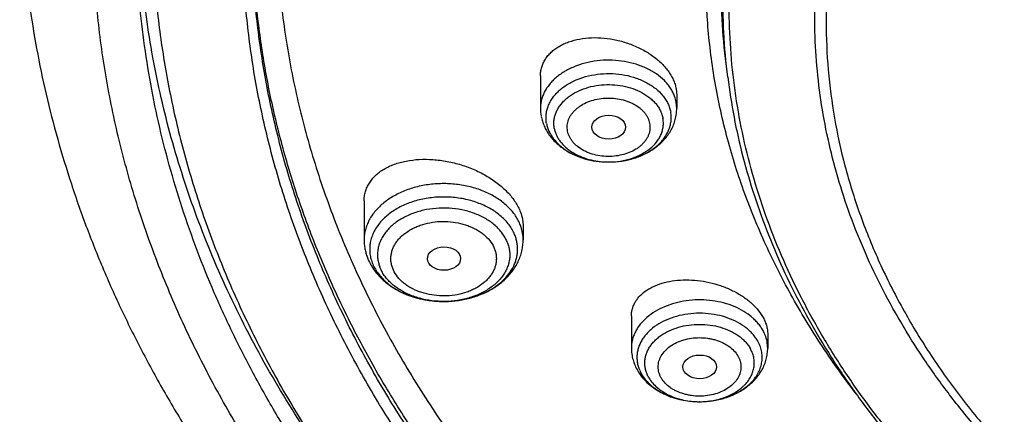
# Model space of a CAD drawing. Units: inches. Extents: x 7.1 to 14.8, y -2.2 to 20.8.
# Drawn here: x 8.9 to 10, y 15.2 to 15.6 of the extents above; entities that cross this region are included whole.
import ezdxf

# ---------------------------------------------------------------- set-up
doc = ezdxf.new("R2010")
doc.units = ezdxf.units.IN
doc.header["$LTSCALE"] = 1.21
doc.header["$MEASUREMENT"] = 0
doc.layers.get('0').update_dxf_attribs({"linetype": 'CONTINUOUS'})

msp = doc.modelspace()

# ---------------------------------------------------------------- linework, layer by layer
at = {"color": 7, "linetype": 'CONTINUOUS'}
for p, q in [((9.6739, 15.5721), (9.6722, 15.5859)), ((9.4792, 15.5734), (9.4792, 15.5397)), ((9.6203, 15.5599), (9.6209, 15.5535)), ((9.6209, 15.5535), (9.6209, 15.5397)), ((9.5327, 15.5185), (9.5327, 15.5184)), ((9.5492, 15.4838), (9.5505, 15.4838)), ((9.2958, 15.4433), (9.2958, 15.4028)), ((9.4612, 15.417), (9.4612, 15.4028)), ((9.5738, 15.3232), (9.5738, 15.2901)), ((9.7155, 15.3046), (9.7155, 15.2901)), ((9.6445, 15.2342), (9.6448, 15.2342))]:
    msp.add_line(p, q, dxfattribs=at)
at = {"color": 9, "linetype": 'CONTINUOUS'}
for p, q in [((9.6209, 15.5397), (9.6203, 15.5462)), ((9.5822, 15.2672), (9.5845, 15.2627))]:
    msp.add_line(p, q, dxfattribs=at)
for centre, radius, start, end in [((9.5837, 15.5394), 0.0372, 10.5722, 20.0642), ((9.5501, 15.5642), 0.0804, 269.4062, 270.2849), ((9.4163, 15.402), 0.045, 18.5711, 20.7582), ((9.6156, 15.2812), 0.0362, 201.1534, 202.6897), ((9.6446, 15.3147), 0.0804, 270, 270.1576)]:
    msp.add_arc(centre, radius, start, end, dxfattribs=at)
at = {"color": 7, "linetype": 'CONTINUOUS'}
for centre, radius, start, end in [((9.5247, 15.5397), 0.0455, 180.0097, 190.5625), ((9.3511, 15.404), 0.0555, 200.7685, 207.9973), ((9.3528, 15.4048), 0.0573, 207.9525, 208.7088)]:
    msp.add_arc(centre, radius, start, end, dxfattribs=at)
for centre, major_axis, ratio in [((9.5502, 15.52), (0.0176, 0), 0.70668), ((9.3789, 15.3832), (0.0173, 0.0001), 0.700967), ((9.6448, 15.2705), (0.0175, 0.0001), 0.705147)]:
    msp.add_ellipse(centre, major_axis=major_axis, ratio=ratio, dxfattribs=at)
at = {"color": 9, "linetype": 'CONTINUOUS'}
for points, knots in [([(9.9756, 14.558), (9.9218, 14.58), (9.8428, 14.6159), (9.7416, 14.6698), (9.669, 14.7126), (9.5995, 14.7578), (9.5119, 14.8208), (9.4302, 14.8886), (9.3553, 14.9612), (9.3034, 15.0171), (9.2555, 15.0746), (9.2116, 15.1338), (9.1718, 15.1944), (9.1364, 15.2564), (9.1052, 15.3195), (9.0785, 15.3837), (9.0562, 15.4486), (9.0385, 15.5143), (9.0254, 15.5806), (9.0169, 15.6472), (9.013, 15.714), (9.0138, 15.7809), (9.0192, 15.8477), (9.0292, 15.9142), (9.0439, 15.9803), (9.0631, 16.0457), (9.0869, 16.1105), (9.1151, 16.1743), (9.1477, 16.237), (9.1846, 16.2986), (9.2258, 16.3587), (9.271, 16.4174), (9.3203, 16.4744), (9.3918, 16.5487), (9.4704, 16.6184), (9.555, 16.6833), (9.6224, 16.7301), (9.6929, 16.7746), (9.7664, 16.8165), (9.8427, 16.8558), (9.9217, 16.8924), (10.0031, 16.9263), (10.0868, 16.9573), (10.1725, 16.9853), (10.2897, 17.0188), (10.4096, 17.046), (10.5316, 17.0668), (10.6554, 17.0835), (10.7806, 17.0937), (10.9062, 17.0973), (11.032, 17.0966), (11.1575, 17.0893), (11.2821, 17.0755), (11.405, 17.0575), (11.5261, 17.0331), (11.6448, 17.0023), (11.7601, 16.9678), (11.8446, 16.9372), (11.8998, 16.9146)], [0, 0, 0, 0, 0.033562, 0.050004, 0.066205, 0.082156, 0.097851, 0.128452, 0.143366, 0.158024, 0.172432, 0.186598, 0.200537, 0.214261, 0.22779, 0.241142, 0.254343, 0.267416, 0.280389, 0.293291, 0.306152, 0.319002, 0.331873, 0.344796, 0.357799, 0.370911, 0.38416, 0.397569, 0.411161, 0.424954, 0.438967, 0.453213, 0.467704, 0.482446, 0.512699, 0.528221, 0.544002, 0.560037, 0.57632, 0.592841, 0.60959, 0.626554, 0.64372, 0.661073, 0.678595, 0.714069, 0.731989, 0.750002, 0.786218, 0.804384, 0.822556, 0.85883, 0.876894, 0.894878, 0.930521, 0.948147, 0.965614, 1, 1, 1, 1]), ([(9.6722, 15.5859), (9.6703, 15.6013), (9.6676, 15.6323), (9.6669, 15.679), (9.6697, 15.7255), (9.6759, 15.772), (9.6855, 15.8181), (9.6984, 15.8638), (9.7147, 15.909), (9.7343, 15.9535), (9.7571, 15.9972), (9.783, 16.04), (9.8121, 16.0818), (9.8442, 16.1225), (9.8792, 16.162), (9.9302, 16.2132), (9.9862, 16.2611), (10.0467, 16.3053), (10.1113, 16.348), (10.1801, 16.3867), (10.2522, 16.4212), (10.3277, 16.4535), (10.4062, 16.4814), (10.487, 16.5048), (10.5701, 16.5253), (10.655, 16.5412), (10.741, 16.5524), (10.8281, 16.5604), (10.8939, 16.5628), (10.9377, 16.5628)], [0, 0, 0, 0, 0.025992, 0.051936, 0.077902, 0.103959, 0.130173, 0.156611, 0.183332, 0.210391, 0.23784, 0.265722, 0.294074, 0.322928, 0.352306, 0.382225, 0.443706, 0.475289, 0.50742, 0.573249, 0.606924, 0.641066, 0.710612, 0.745959, 0.781632, 0.853771, 0.890161, 0.926696, 1, 1, 1, 1]), ([(9.6739, 15.5721), (9.672, 15.5875), (9.6693, 15.6184), (9.6687, 15.665), (9.6714, 15.7115), (9.6776, 15.7579), (9.6872, 15.804), (9.7001, 15.8496), (9.7164, 15.8947), (9.7359, 15.9392), (9.7587, 15.9828), (9.7846, 16.0256), (9.8136, 16.0673), (9.8457, 16.108), (9.8807, 16.1474), (9.9315, 16.1985), (9.9875, 16.2463), (10.0479, 16.2905), (10.1125, 16.3332), (10.1811, 16.3718), (10.2531, 16.4063), (10.3286, 16.4385), (10.4069, 16.4664), (10.4876, 16.4897), (10.5706, 16.5102), (10.6554, 16.5261), (10.7413, 16.5372), (10.8283, 16.5452), (10.8939, 16.5476), (10.9377, 16.5476)], [0, 0, 0, 0, 0.025992, 0.051936, 0.077902, 0.103959, 0.130173, 0.156611, 0.183332, 0.210391, 0.23784, 0.265722, 0.294074, 0.322928, 0.352306, 0.382225, 0.443706, 0.475289, 0.50742, 0.573249, 0.606924, 0.641066, 0.710612, 0.745959, 0.781632, 0.853771, 0.890161, 0.926696, 1, 1, 1, 1]), ([(10.8385, 14.4865), (10.78, 14.4888), (10.6926, 14.4954), (10.577, 14.5104), (10.4632, 14.5294), (10.3512, 14.5544), (10.2419, 14.5854), (10.1619, 14.6115), (10.0839, 14.6403), (10.0081, 14.6718), (9.9345, 14.706), (9.8635, 14.7428), (9.7951, 14.782), (9.7296, 14.8236), (9.6672, 14.8675), (9.5888, 14.9283), (9.5163, 14.9937), (9.4505, 15.0634), (9.4053, 15.1168), (9.364, 15.1718), (9.3266, 15.2282), (9.2932, 15.2859), (9.264, 15.3447), (9.2389, 15.4044), (9.2181, 15.465), (9.2017, 15.5263), (9.1896, 15.588), (9.1818, 15.6501), (9.1785, 15.7124), (9.1796, 15.7748), (9.1833, 15.8162), (9.1859, 15.8368)], [0, 0, 0, 0, 0.073595, 0.110207, 0.146631, 0.218733, 0.254342, 0.289601, 0.324476, 0.358933, 0.392943, 0.42648, 0.459522, 0.492051, 0.524051, 0.555516, 0.616802, 0.646653, 0.675984, 0.704814, 0.733166, 0.761074, 0.788573, 0.815706, 0.842522, 0.869075, 0.895421, 0.921623, 0.947743, 0.973847, 1, 1, 1, 1]), ([(10.4992, 14.5296), (10.4497, 14.5386), (10.3522, 14.5596), (10.2094, 14.6002), (10.0722, 14.6495), (9.9416, 14.7072), (9.8185, 14.7727), (9.7041, 14.8455), (9.599, 14.9252), (9.5041, 15.0111), (9.4337, 15.088), (9.3833, 15.1519), (9.3487, 15.2006), (9.3173, 15.2504), (9.2889, 15.301), (9.2637, 15.3525), (9.2417, 15.4048), (9.223, 15.4577), (9.2075, 15.5111), (9.1954, 15.5649), (9.1866, 15.6191), (9.1812, 15.6735), (9.1792, 15.728), (9.1806, 15.7825), (9.1837, 15.8187), (9.1859, 15.8368)], [0, 0, 0, 0, 0.073981, 0.146893, 0.218498, 0.288591, 0.356996, 0.423582, 0.488263, 0.551006, 0.611837, 0.641572, 0.670867, 0.699747, 0.728235, 0.756364, 0.784166, 0.811681, 0.838948, 0.866012, 0.892922, 0.919724, 0.946471, 0.973212, 1, 1, 1, 1]), ([(9.6187, 15.5522), (9.6182, 15.5536), (9.6169, 15.5566), (9.6145, 15.5608), (9.6115, 15.5648), (9.6068, 15.57), (9.5998, 15.5758), (9.5898, 15.5815), (9.5786, 15.5858), (9.5665, 15.5887), (9.5539, 15.59), (9.5412, 15.5897), (9.5287, 15.5877), (9.5169, 15.5843), (9.5062, 15.5794), (9.4983, 15.5742), (9.4929, 15.5694), (9.4893, 15.5656), (9.4863, 15.5616), (9.4837, 15.5575), (9.4817, 15.5532), (9.4803, 15.5487), (9.4794, 15.5442), (9.4792, 15.5412), (9.4792, 15.5397)], [0, 0, 0, 0, 0.026399, 0.053481, 0.081365, 0.110133, 0.170418, 0.234407, 0.301656, 0.37139, 0.442604, 0.514171, 0.584933, 0.653797, 0.719839, 0.782401, 0.812302, 0.841265, 0.869331, 0.896575, 0.923108, 0.949072, 0.974638, 1, 1, 1, 1]), ([(9.4855, 15.5238), (9.4852, 15.5253), (9.4849, 15.5283), (9.485, 15.5329), (9.4857, 15.5374), (9.4871, 15.5418), (9.4891, 15.5461), (9.4916, 15.5503), (9.4947, 15.5542), (9.4984, 15.558), (9.5025, 15.5614), (9.5088, 15.5657), (9.5176, 15.5701), (9.5292, 15.5737), (9.5416, 15.5758), (9.5543, 15.5761), (9.5669, 15.5746), (9.5788, 15.5715), (9.588, 15.5675), (9.5946, 15.5635), (9.6004, 15.5593), (9.6054, 15.5544), (9.6094, 15.5489), (9.6118, 15.5447), (9.6135, 15.5403), (9.6143, 15.5373), (9.6146, 15.5358)], [0, 0, 0, 0, 0.025794, 0.05151, 0.077386, 0.103662, 0.130548, 0.158217, 0.1868, 0.216381, 0.247002, 0.278662, 0.344846, 0.414315, 0.486003, 0.558614, 0.630762, 0.701103, 0.768481, 0.800812, 0.832128, 0.891563, 0.919829, 0.947219, 0.973883, 1, 1, 1, 1]), ([(9.4936, 15.5188), (9.4934, 15.5201), (9.4931, 15.5227), (9.4931, 15.5267), (9.4938, 15.5307), (9.495, 15.5346), (9.4967, 15.5383), (9.4989, 15.542), (9.5017, 15.5454), (9.5049, 15.5487), (9.5085, 15.5517), (9.5139, 15.5554), (9.5216, 15.5593), (9.5318, 15.5625), (9.5427, 15.5643), (9.5538, 15.5645), (9.5648, 15.5632), (9.5752, 15.5605), (9.5847, 15.5564), (9.5916, 15.5518), (9.5964, 15.5476), (9.5994, 15.5443), (9.602, 15.5408), (9.604, 15.5371), (9.6056, 15.5333), (9.6063, 15.5306), (9.6065, 15.5293)], [0, 0, 0, 0, 0.025792, 0.051507, 0.077383, 0.103659, 0.130545, 0.158213, 0.186796, 0.216377, 0.246998, 0.278656, 0.344839, 0.414308, 0.485995, 0.558605, 0.630752, 0.701092, 0.768469, 0.83205, 0.862322, 0.891564, 0.91983, 0.94722, 0.973884, 1, 1, 1, 1]), ([(9.5074, 15.516), (9.5072, 15.517), (9.507, 15.519), (9.507, 15.522), (9.5075, 15.525), (9.5084, 15.5279), (9.5098, 15.5308), (9.5114, 15.5335), (9.5135, 15.5361), (9.5159, 15.5386), (9.5187, 15.5409), (9.5228, 15.5437), (9.5286, 15.5466), (9.5363, 15.549), (9.5445, 15.5504), (9.5529, 15.5505), (9.5612, 15.5496), (9.5678, 15.5478), (9.5728, 15.5459), (9.5773, 15.5437), (9.5815, 15.541), (9.585, 15.5378), (9.5873, 15.5353), (9.5893, 15.5326), (9.5909, 15.5298), (9.592, 15.5269), (9.5925, 15.525), (9.5927, 15.524)], [0, 0, 0, 0, 0.025794, 0.051509, 0.077385, 0.103665, 0.130551, 0.158216, 0.186791, 0.216369, 0.246989, 0.278645, 0.344825, 0.414287, 0.485971, 0.558576, 0.630718, 0.701054, 0.735198, 0.768481, 0.832051, 0.862318, 0.891562, 0.919836, 0.947232, 0.973897, 1, 1, 1, 1]), ([(9.5927, 15.524), (9.5929, 15.523), (9.5931, 15.521), (9.5931, 15.518), (9.5926, 15.515), (9.5917, 15.5121), (9.5904, 15.5092), (9.5887, 15.5065), (9.5866, 15.5039), (9.5842, 15.5014), (9.5815, 15.4991), (9.5774, 15.4963), (9.5715, 15.4934), (9.5639, 15.491), (9.5557, 15.4896), (9.5473, 15.4894), (9.539, 15.4904), (9.5323, 15.4921), (9.5273, 15.4941), (9.5228, 15.4963), (9.5186, 15.499), (9.5151, 15.5022), (9.5128, 15.5047), (9.5108, 15.5074), (9.5093, 15.5102), (9.5081, 15.513), (9.5076, 15.515), (9.5074, 15.516)], [0, 0, 0, 0, 0.025794, 0.051509, 0.077385, 0.103665, 0.130551, 0.158216, 0.186791, 0.216369, 0.246989, 0.278645, 0.344825, 0.414287, 0.485971, 0.558576, 0.630718, 0.701054, 0.735198, 0.768481, 0.832051, 0.862318, 0.891562, 0.919836, 0.947232, 0.973897, 1, 1, 1, 1]), ([(9.5505, 15.4838), (9.5545, 15.4838), (9.5604, 15.4843), (9.5682, 15.4858), (9.5756, 15.4879), (9.5825, 15.4908), (9.5888, 15.4945), (9.5943, 15.4985), (9.599, 15.5031), (9.6026, 15.5083), (9.6047, 15.5124), (9.6061, 15.5165), (9.6069, 15.5208), (9.6071, 15.5251), (9.6068, 15.5279), (9.6065, 15.5293)], [0, 0, 0, 0, 0.146862, 0.21929, 0.290506, 0.427874, 0.493636, 0.55718, 0.677265, 0.734179, 0.789255, 0.84287, 0.895492, 0.94768, 1, 1, 1, 1]), ([(9.4936, 15.5188), (9.4938, 15.5176), (9.4944, 15.5152), (9.4958, 15.5118), (9.4975, 15.5084), (9.5005, 15.504), (9.5052, 15.4989), (9.5122, 15.4937), (9.5204, 15.4895), (9.5295, 15.4863), (9.5392, 15.4843), (9.5459, 15.4838), (9.5492, 15.4838)], [0, 0, 0, 0, 0.051455, 0.103862, 0.157508, 0.212658, 0.328009, 0.450777, 0.580691, 0.716694, 0.85714, 1, 1, 1, 1]), ([(9.4584, 15.4179), (9.4577, 15.4197), (9.4562, 15.4231), (9.4533, 15.4279), (9.4498, 15.4326), (9.4443, 15.4385), (9.4378, 15.4439), (9.4304, 15.4484), (9.4223, 15.4526), (9.4113, 15.4568), (9.3972, 15.4601), (9.3826, 15.4615), (9.3678, 15.4611), (9.3533, 15.4588), (9.3396, 15.4548), (9.3272, 15.449), (9.318, 15.4429), (9.3117, 15.4374), (9.3076, 15.433), (9.304, 15.4284), (9.3011, 15.4235), (9.2988, 15.4185), (9.2971, 15.4133), (9.2961, 15.4081), (9.2958, 15.4046), (9.2958, 15.4028)], [0, 0, 0, 0, 0.026449, 0.053597, 0.08155, 0.110391, 0.170817, 0.202454, 0.23497, 0.302293, 0.372056, 0.443257, 0.514772, 0.585453, 0.654221, 0.72016, 0.782625, 0.812482, 0.841407, 0.869439, 0.896654, 0.923162, 0.949105, 0.974654, 1, 1, 1, 1]), ([(9.4528, 15.4071), (9.4522, 15.4088), (9.4506, 15.4122), (9.4476, 15.4171), (9.4439, 15.4218), (9.438, 15.4278), (9.4311, 15.433), (9.4233, 15.4373), (9.4147, 15.4412), (9.4032, 15.4449), (9.3885, 15.4472), (9.3735, 15.4476), (9.3587, 15.4459), (9.3468, 15.4428), (9.3379, 15.4393), (9.3298, 15.4353), (9.3224, 15.4304), (9.316, 15.4248), (9.3119, 15.4203), (9.3084, 15.4155), (9.3056, 15.4106), (9.3035, 15.4054), (9.3022, 15.4001), (9.3015, 15.3948), (9.3017, 15.3894), (9.3025, 15.3841), (9.3036, 15.3806), (9.3042, 15.3789)], [0, 0, 0, 0, 0.026882, 0.054551, 0.083131, 0.112711, 0.174918, 0.207574, 0.241157, 0.310622, 0.382306, 0.454913, 0.527056, 0.597394, 0.631539, 0.664822, 0.728401, 0.758672, 0.787912, 0.816177, 0.843567, 0.870226, 0.896343, 0.922138, 0.947849, 0.973726, 1, 1, 1, 1]), ([(9.4449, 15.3998), (9.4443, 15.4013), (9.4429, 15.4044), (9.4402, 15.4088), (9.4369, 15.413), (9.4317, 15.4183), (9.4255, 15.4229), (9.4186, 15.4268), (9.4109, 15.4303), (9.4006, 15.4336), (9.3875, 15.4357), (9.374, 15.436), (9.3608, 15.4345), (9.3502, 15.4317), (9.3422, 15.4286), (9.3349, 15.425), (9.3283, 15.4207), (9.3226, 15.4156), (9.3189, 15.4116), (9.3158, 15.4074), (9.3133, 15.4029), (9.3115, 15.3983), (9.3102, 15.3936), (9.3097, 15.3888), (9.3098, 15.384), (9.3106, 15.3792), (9.3115, 15.3761), (9.3121, 15.3746)], [0, 0, 0, 0, 0.026883, 0.054552, 0.083132, 0.112712, 0.174919, 0.207575, 0.241158, 0.310623, 0.382307, 0.454914, 0.527057, 0.597395, 0.63154, 0.664823, 0.728401, 0.758672, 0.787913, 0.816177, 0.843567, 0.870227, 0.896344, 0.922138, 0.947849, 0.973727, 1, 1, 1, 1]), ([(9.3256, 15.3731), (9.3251, 15.3743), (9.3243, 15.3768), (9.3237, 15.3806), (9.3236, 15.3844), (9.3241, 15.3882), (9.325, 15.392), (9.3265, 15.3957), (9.3285, 15.3992), (9.331, 15.4026), (9.3339, 15.4058), (9.3385, 15.4098), (9.3438, 15.4133), (9.3496, 15.4161), (9.3559, 15.4186), (9.3644, 15.4209), (9.3749, 15.4221), (9.3857, 15.4218), (9.3944, 15.4204), (9.4011, 15.4185), (9.4074, 15.4162), (9.4133, 15.4133), (9.4185, 15.4097), (9.4231, 15.4059), (9.4279, 15.4006), (9.4306, 15.3957), (9.4315, 15.3932)], [0, 0, 0, 0, 0.026286, 0.052167, 0.07788, 0.103679, 0.129801, 0.156462, 0.183852, 0.212119, 0.241363, 0.271638, 0.335225, 0.368513, 0.402661, 0.473008, 0.545159, 0.617776, 0.689469, 0.724581, 0.758993, 0.825175, 0.856834, 0.887461, 0.945564, 1, 1, 1, 1]), ([(9.4612, 15.4028), (9.4612, 15.4051), (9.4608, 15.4097), (9.4597, 15.4141), (9.459, 15.4163)], [0, 0, 0, 0, 0.496659, 1, 1, 1, 1]), ([(9.4449, 15.3998), (9.4455, 15.3983), (9.4465, 15.3952), (9.4472, 15.3904), (9.4474, 15.3856), (9.4468, 15.3808), (9.4456, 15.3761), (9.4437, 15.3715), (9.4412, 15.367), (9.4381, 15.3628), (9.4344, 15.3588), (9.4287, 15.3537), (9.4221, 15.3494), (9.4148, 15.3458), (9.4069, 15.3427), (9.3963, 15.3399), (9.383, 15.3384), (9.3696, 15.3387), (9.3565, 15.3408), (9.3461, 15.3441), (9.3385, 15.3476), (9.3315, 15.3515), (9.3253, 15.3561), (9.3201, 15.3614), (9.3168, 15.3656), (9.3141, 15.37), (9.3127, 15.3731), (9.3121, 15.3746)], [0, 0, 0, 0, 0.026273, 0.052151, 0.077862, 0.103656, 0.129773, 0.156433, 0.183823, 0.212087, 0.241328, 0.271599, 0.335177, 0.36846, 0.402605, 0.472943, 0.545086, 0.617693, 0.689377, 0.758842, 0.792425, 0.825081, 0.887288, 0.916868, 0.945448, 0.973117, 1, 1, 1, 1]), ([(9.4238, 15.349), (9.4268, 15.3506), (9.4326, 15.354), (9.4402, 15.3602), (9.4465, 15.3671), (9.4505, 15.3734), (9.4528, 15.3787), (9.4541, 15.3827), (9.455, 15.3868), (9.4554, 15.3908), (9.4555, 15.3949), (9.455, 15.399), (9.4542, 15.4031), (9.4533, 15.4057), (9.4528, 15.4071)], [0, 0, 0, 0, 0.144024, 0.281051, 0.411017, 0.534538, 0.594342, 0.653094, 0.711063, 0.768549, 0.825865, 0.883336, 0.941291, 1, 1, 1, 1]), ([(9.4315, 15.3932), (9.432, 15.392), (9.4327, 15.3895), (9.4333, 15.3857), (9.4334, 15.3819), (9.433, 15.378), (9.432, 15.3743), (9.4305, 15.3706), (9.4285, 15.3671), (9.426, 15.3637), (9.4231, 15.3605), (9.4186, 15.3564), (9.4133, 15.353), (9.4075, 15.3501), (9.4011, 15.3476), (9.3927, 15.3454), (9.3821, 15.3442), (9.3714, 15.3444), (9.3626, 15.3459), (9.3559, 15.3477), (9.3496, 15.35), (9.3437, 15.353), (9.3385, 15.3565), (9.3339, 15.3603), (9.3292, 15.3656), (9.3265, 15.3706), (9.3256, 15.3731)], [0, 0, 0, 0, 0.026286, 0.052167, 0.07788, 0.103679, 0.129801, 0.156462, 0.183852, 0.212119, 0.241363, 0.271638, 0.335225, 0.368513, 0.402661, 0.473008, 0.545159, 0.617776, 0.689469, 0.724581, 0.758993, 0.825175, 0.856834, 0.887461, 0.945564, 1, 1, 1, 1]), ([(9.3042, 15.3789), (9.3049, 15.377), (9.3067, 15.3733), (9.31, 15.3681), (9.3141, 15.3631), (9.3206, 15.3568), (9.3305, 15.35), (9.3394, 15.346), (9.3441, 15.3443)], [0, 0, 0, 0, 0.110573, 0.224655, 0.342834, 0.465487, 0.724228, 1, 1, 1, 1]), ([(9.3441, 15.3443), (9.3473, 15.3432), (9.3538, 15.3413), (9.3639, 15.3394), (9.3744, 15.3385), (9.3848, 15.3386), (9.3952, 15.3397), (9.4084, 15.3425), (9.4179, 15.346), (9.4238, 15.349)], [0, 0, 0, 0, 0.123403, 0.249543, 0.377328, 0.505588, 0.633128, 0.758791, 1, 1, 1, 1]), ([(9.7101, 15.3093), (9.7093, 15.3106), (9.7076, 15.3133), (9.7045, 15.317), (9.701, 15.3206), (9.6958, 15.325), (9.6882, 15.33), (9.678, 15.3346), (9.6668, 15.338), (9.655, 15.3399), (9.6429, 15.3405), (9.6308, 15.3395), (9.6192, 15.3372), (9.6082, 15.3334), (9.5984, 15.3284), (9.5898, 15.3223), (9.5839, 15.3163), (9.5802, 15.3111), (9.5778, 15.3071), (9.576, 15.303), (9.5747, 15.2987), (9.5739, 15.2944), (9.5738, 15.2916), (9.5738, 15.2901)], [0, 0, 0, 0, 0.027289, 0.055384, 0.084334, 0.114175, 0.176457, 0.242014, 0.310253, 0.380351, 0.451336, 0.522171, 0.591832, 0.65938, 0.72405, 0.78533, 0.843054, 0.870679, 0.897551, 0.923774, 0.949482, 0.974833, 1, 1, 1, 1]), ([(9.7048, 15.2979), (9.704, 15.2993), (9.7022, 15.3019), (9.6991, 15.3057), (9.6954, 15.3092), (9.6899, 15.3136), (9.682, 15.3183), (9.6714, 15.3226), (9.6598, 15.3253), (9.6477, 15.3265), (9.6355, 15.3261), (9.6236, 15.3241), (9.6124, 15.3206), (9.6024, 15.3157), (9.5951, 15.3104), (9.5902, 15.3057), (9.5871, 15.3019), (9.5844, 15.298), (9.5823, 15.2939), (9.5808, 15.2897), (9.5798, 15.2854), (9.5794, 15.281), (9.5796, 15.2766), (9.5804, 15.2723), (9.5813, 15.2695), (9.5818, 15.2681)], [0, 0, 0, 0, 0.027784, 0.056475, 0.086129, 0.116779, 0.180943, 0.248596, 0.318906, 0.390778, 0.462968, 0.534208, 0.603313, 0.669304, 0.731529, 0.761184, 0.789872, 0.817659, 0.844651, 0.870996, 0.896873, 0.922489, 0.948067, 0.973832, 1, 1, 1, 1]), ([(9.592, 15.2591), (9.5913, 15.2603), (9.5901, 15.2628), (9.5887, 15.2666), (9.5879, 15.2705), (9.5876, 15.2745), (9.5879, 15.2785), (9.5887, 15.2824), (9.5901, 15.2863), (9.592, 15.29), (9.5944, 15.2936), (9.5973, 15.297), (9.6006, 15.3002), (9.6057, 15.3041), (9.613, 15.3083), (9.6229, 15.312), (9.6335, 15.3143), (9.6446, 15.315), (9.6557, 15.3143), (9.6664, 15.312), (9.6762, 15.3083), (9.6836, 15.3041), (9.6887, 15.3002), (9.692, 15.297), (9.6949, 15.2936), (9.6965, 15.2912), (9.6972, 15.2899)], [0, 0, 0, 0, 0.027127, 0.053588, 0.079571, 0.105311, 0.131052, 0.157036, 0.183494, 0.210623, 0.238584, 0.267492, 0.297417, 0.328386, 0.393298, 0.461774, 0.532857, 0.605312, 0.677766, 0.748849, 0.817325, 0.882237, 0.913206, 0.94313, 0.972041, 1, 1, 1, 1]), ([(9.7129, 15.3036), (9.7127, 15.3041), (9.7119, 15.306), (9.7109, 15.3079), (9.7101, 15.3093)], [0, 0, 0, 0, 0.247066, 1, 1, 1, 1]), ([(9.6049, 15.2588), (9.6043, 15.2597), (9.6034, 15.2616), (9.6024, 15.2645), (9.6017, 15.2674), (9.6015, 15.2704), (9.6017, 15.2734), (9.6024, 15.2764), (9.6034, 15.2793), (9.6053, 15.2831), (9.6088, 15.2876), (9.6142, 15.2922), (9.6208, 15.296), (9.6282, 15.2988), (9.6363, 15.3005), (9.6446, 15.3011), (9.6516, 15.3006), (9.6571, 15.2996), (9.6624, 15.2983), (9.6673, 15.2964), (9.6719, 15.294), (9.676, 15.2914), (9.6805, 15.2876), (9.6833, 15.284), (9.6844, 15.2821)], [0, 0, 0, 0, 0.027148, 0.053613, 0.079597, 0.105342, 0.131089, 0.157078, 0.183539, 0.210673, 0.267463, 0.328298, 0.393223, 0.461716, 0.532814, 0.605286, 0.677757, 0.713583, 0.748903, 0.817388, 0.850369, 0.882378, 0.943231, 1, 1, 1, 1]), ([(9.7155, 15.2901), (9.7155, 15.2924), (9.715, 15.297), (9.7137, 15.3014), (9.7129, 15.3036)], [0, 0, 0, 0, 0.495555, 1, 1, 1, 1]), ([(9.6448, 15.2342), (9.6495, 15.2343), (9.6564, 15.2349), (9.6653, 15.2369), (9.6716, 15.2389), (9.6775, 15.2415), (9.683, 15.2446), (9.6871, 15.2476), (9.69, 15.2502), (9.6927, 15.2528), (9.6956, 15.2563), (9.6984, 15.2609), (9.7003, 15.2657), (9.7014, 15.2706), (9.7017, 15.2755), (9.7011, 15.2805), (9.6996, 15.2854), (9.6981, 15.2884), (9.6972, 15.2899)], [0, 0, 0, 0, 0.149318, 0.222646, 0.294369, 0.364059, 0.431376, 0.496096, 0.527463, 0.55816, 0.617577, 0.674624, 0.729729, 0.783488, 0.836624, 0.889924, 0.944158, 1, 1, 1, 1]), ([(9.6844, 15.2821), (9.6849, 15.2812), (9.6859, 15.2793), (9.6869, 15.2764), (9.6875, 15.2734), (9.6877, 15.2704), (9.6875, 15.2674), (9.6869, 15.2645), (9.6859, 15.2616), (9.6839, 15.2577), (9.6805, 15.2533), (9.675, 15.2487), (9.6685, 15.2449), (9.661, 15.2421), (9.653, 15.2404), (9.6446, 15.2398), (9.6376, 15.2403), (9.6321, 15.2413), (9.6269, 15.2426), (9.6219, 15.2445), (9.6173, 15.2469), (9.6132, 15.2495), (9.6088, 15.2532), (9.606, 15.2569), (9.6049, 15.2588)], [0, 0, 0, 0, 0.027148, 0.053613, 0.079597, 0.105342, 0.131089, 0.157078, 0.183539, 0.210673, 0.267463, 0.328298, 0.393223, 0.461716, 0.532814, 0.605286, 0.677757, 0.713583, 0.748903, 0.817388, 0.850369, 0.882378, 0.943231, 1, 1, 1, 1]), ([(9.592, 15.2591), (9.5931, 15.2572), (9.5957, 15.2536), (9.6006, 15.2488), (9.6064, 15.2445), (9.613, 15.2408), (9.6203, 15.2379), (9.6281, 15.2358), (9.6363, 15.2345), (9.6418, 15.2342), (9.6446, 15.2342)], [0, 0, 0, 0, 0.107064, 0.219738, 0.338349, 0.462689, 0.592123, 0.725669, 0.862094, 1, 1, 1, 1])]:
    msp.add_open_spline(points, degree=3, knots=knots, dxfattribs=at)
at = {"color": 7, "linetype": 'CONTINUOUS'}
for points, knots in [([(10.8401, 14.4746), (10.7819, 14.4769), (10.6949, 14.4833), (10.5798, 14.498), (10.4665, 14.5167), (10.355, 14.5412), (10.246, 14.5717), (10.1663, 14.5973), (10.0885, 14.6257), (10.0127, 14.6568), (9.9392, 14.6904), (9.8682, 14.7266), (9.7998, 14.7653), (9.7341, 14.8063), (9.6714, 14.8495), (9.5927, 14.9095), (9.5196, 14.9741), (9.4531, 15.0428), (9.4072, 15.0956), (9.3652, 15.15), (9.327, 15.2058), (9.2927, 15.2628), (9.2625, 15.321), (9.2364, 15.3802), (9.2144, 15.4402), (9.1967, 15.501), (9.1833, 15.5622), (9.1742, 15.6239), (9.1694, 15.6859), (9.169, 15.7479), (9.1729, 15.8099), (9.1811, 15.8716), (9.1937, 15.933), (9.2105, 15.9938), (9.2316, 16.054), (9.2569, 16.1134), (9.2863, 16.1718), (9.3198, 16.2291), (9.3572, 16.2851), (9.3985, 16.3398), (9.4436, 16.3929), (9.4923, 16.4444), (9.5626, 16.5112), (9.6392, 16.5737), (9.7213, 16.6314), (9.7864, 16.6729), (9.8542, 16.712), (9.9248, 16.7487), (9.9978, 16.7829), (10.0731, 16.8145), (10.1505, 16.8434), (10.2568, 16.8784), (10.3661, 16.9076), (10.4776, 16.931), (10.5913, 16.9505), (10.7065, 16.964), (10.8226, 16.9714), (10.9392, 16.9747), (11.0268, 16.9726), (11.085, 16.9692)], [0, 0, 0, 0, 0.036183, 0.054185, 0.072097, 0.107563, 0.125084, 0.142436, 0.159603, 0.176568, 0.193318, 0.20984, 0.226122, 0.242156, 0.257934, 0.273452, 0.30369, 0.318422, 0.3329, 0.347131, 0.361127, 0.374902, 0.388474, 0.401861, 0.415088, 0.428178, 0.441159, 0.454059, 0.46691, 0.479742, 0.492586, 0.505474, 0.518436, 0.531502, 0.544699, 0.558052, 0.571585, 0.585318, 0.599269, 0.613452, 0.62788, 0.64256, 0.6575, 0.688158, 0.703885, 0.719868, 0.736101, 0.752575, 0.76928, 0.786204, 0.803331, 0.820648, 0.855772, 0.873549, 0.89144, 0.927479, 0.945589, 0.963728, 1, 1, 1, 1]), ([(10.267, 16.8759), (10.21, 16.859), (10.1259, 16.8303), (10.0175, 16.7851), (9.9394, 16.7484), (9.8641, 16.7088), (9.792, 16.6663), (9.7233, 16.6212), (9.6581, 16.5734), (9.5967, 16.5233), (9.5391, 16.4709), (9.4857, 16.4163), (9.4365, 16.3598), (9.3917, 16.3014), (9.3514, 16.2415), (9.3158, 16.18), (9.2849, 16.1173), (9.2589, 16.0534), (9.2377, 15.9887), (9.2216, 15.9232), (9.2105, 15.8572), (9.2045, 15.7909), (9.2036, 15.7245), (9.2077, 15.6581), (9.217, 15.5919), (9.2313, 15.5262), (9.2506, 15.4612), (9.2707, 15.4079), (9.2893, 15.3658), (9.3095, 15.3238), (9.3379, 15.2719), (9.3699, 15.2217), (9.3978, 15.1823), (9.4274, 15.1431), (9.4511, 15.1147), (9.4675, 15.0961)], [0, 0, 0, 0, 0.075032, 0.111855, 0.14816, 0.183915, 0.219093, 0.253672, 0.287636, 0.320978, 0.353694, 0.385792, 0.417283, 0.448189, 0.478541, 0.508376, 0.537739, 0.566687, 0.595279, 0.623584, 0.651675, 0.67963, 0.707529, 0.735455, 0.763487, 0.791705, 0.820184, 0.848995, 0.863547, 0.878205, 0.907862, 0.93802, 0.953303, 0.968725, 1, 1, 1, 1]), ([(9.8075, 15.2425), (9.7944, 15.2595), (9.7698, 15.2942), (9.7372, 15.3484), (9.7097, 15.404), (9.6872, 15.4607), (9.6701, 15.5184), (9.6582, 15.5768), (9.6517, 15.6355), (9.6506, 15.6945), (9.6549, 15.7534), (9.6646, 15.8119), (9.6796, 15.8699), (9.6999, 15.9271), (9.7254, 15.9832), (9.7559, 16.0379), (9.7914, 16.0912), (9.8317, 16.1427), (9.8765, 16.1923), (9.9258, 16.2397), (9.9793, 16.2847), (10.0368, 16.3272), (10.0981, 16.367), (10.1629, 16.4039), (10.2308, 16.4377), (10.3018, 16.4684), (10.3753, 16.4958), (10.4512, 16.5198), (10.5292, 16.5402), (10.6088, 16.557), (10.6898, 16.5702), (10.7994, 16.5828), (10.8823, 16.5866), (10.9377, 16.5866)], [0, 0, 0, 0, 0.029201, 0.057797, 0.085849, 0.11343, 0.140626, 0.167531, 0.19425, 0.220891, 0.247564, 0.274381, 0.301447, 0.328861, 0.356712, 0.385079, 0.414028, 0.44361, 0.473866, 0.504821, 0.536487, 0.568864, 0.601941, 0.635697, 0.6701, 0.705109, 0.740677, 0.776748, 0.813261, 0.85015, 0.887345, 0.924773, 1, 1, 1, 1]), ([(10.9377, 14.7531), (10.8964, 14.7531), (10.8141, 14.756), (10.6916, 14.7688), (10.5716, 14.79), (10.455, 14.8194), (10.343, 14.8567), (10.2367, 14.9017), (10.1531, 14.9454), (10.0901, 14.9838), (10.0452, 15.014), (10.0025, 15.0457), (9.962, 15.0789), (9.9238, 15.1134), (9.8881, 15.1492), (9.8549, 15.1862), (9.8244, 15.2244), (9.7965, 15.2635), (9.7713, 15.3036), (9.749, 15.3445), (9.7295, 15.3861), (9.7129, 15.4284), (9.6993, 15.4712), (9.6887, 15.5144), (9.6811, 15.558), (9.6765, 15.6017), (9.675, 15.6456), (9.6765, 15.6894), (9.6811, 15.7332), (9.6887, 15.7767), (9.6993, 15.82), (9.7129, 15.8628), (9.7295, 15.905), (9.749, 15.9467), (9.7713, 15.9876), (9.7965, 16.0276), (9.8244, 16.0668), (9.8549, 16.1049), (9.8881, 16.1419), (9.9238, 16.1778), (9.962, 16.2123), (10.0025, 16.2455), (10.0452, 16.2772), (10.0901, 16.3074), (10.1531, 16.3458), (10.2367, 16.3895), (10.343, 16.4344), (10.455, 16.4718), (10.5716, 16.5012), (10.6916, 16.5224), (10.8141, 16.5352), (10.8964, 16.5381), (10.9377, 16.5381)], [0, 0, 0, 0, 0.036314, 0.072454, 0.108249, 0.143539, 0.178175, 0.212025, 0.24498, 0.261099, 0.276965, 0.292575, 0.307924, 0.323012, 0.33784, 0.352414, 0.366741, 0.380831, 0.394696, 0.408354, 0.421822, 0.435121, 0.448277, 0.461314, 0.47426, 0.487146, 0.5, 0.512854, 0.52574, 0.538686, 0.551723, 0.564879, 0.578178, 0.591646, 0.605304, 0.619169, 0.633259, 0.647586, 0.66216, 0.676988, 0.692076, 0.707425, 0.723035, 0.738901, 0.75502, 0.787975, 0.821825, 0.856461, 0.891751, 0.927546, 0.963686, 1, 1, 1, 1]), ([(10.9377, 14.8052), (10.9185, 14.8052), (10.8897, 14.8056), (10.8514, 14.8073), (10.8227, 14.809), (10.7941, 14.8113), (10.7561, 14.8149), (10.7088, 14.8207), (10.6527, 14.8296), (10.5972, 14.8405), (10.5425, 14.8533), (10.4712, 14.8727), (10.4018, 14.8959), (10.3346, 14.9227), (10.2702, 14.9516), (10.2084, 14.9839), (10.1498, 15.0196), (10.1081, 15.0476), (10.0684, 15.0771), (10.0307, 15.108), (9.9953, 15.1401), (9.9621, 15.1734), (9.9312, 15.2078), (9.9028, 15.2432), (9.8769, 15.2796), (9.8535, 15.3168), (9.8327, 15.3549), (9.8146, 15.3936), (9.7992, 15.4329), (9.7866, 15.4726), (9.7767, 15.5128), (9.7696, 15.5533), (9.7654, 15.594), (9.764, 15.6347), (9.7654, 15.6755), (9.7696, 15.7162), (9.7767, 15.7567), (9.7866, 15.7968), (9.7992, 15.8366), (9.8146, 15.8759), (9.8327, 15.9146), (9.8535, 15.9526), (9.8769, 15.9899), (9.9028, 16.0263), (9.9312, 16.0617), (9.9621, 16.0961), (9.9953, 16.1294), (10.0307, 16.1615), (10.0684, 16.1923), (10.1081, 16.2218), (10.1498, 16.2499), (10.2084, 16.2856), (10.2702, 16.3179), (10.3346, 16.3467), (10.4018, 16.3736), (10.4712, 16.3968), (10.5425, 16.4162), (10.5972, 16.429), (10.6527, 16.4398), (10.7088, 16.4488), (10.7561, 16.4545), (10.7941, 16.4582), (10.8227, 16.4604), (10.8514, 16.4622), (10.8897, 16.4638), (10.9185, 16.4643), (10.9377, 16.4643)], [0, 0, 0, 0, 0.018169, 0.027248, 0.036318, 0.045377, 0.054423, 0.072462, 0.090415, 0.108261, 0.125981, 0.143555, 0.178188, 0.195221, 0.212043, 0.244996, 0.261113, 0.276979, 0.292588, 0.307936, 0.323023, 0.33785, 0.352423, 0.366749, 0.380838, 0.394703, 0.408359, 0.421827, 0.435126, 0.44828, 0.461316, 0.474262, 0.487146, 0.5, 0.512854, 0.525738, 0.538684, 0.55172, 0.564874, 0.578173, 0.591641, 0.605297, 0.619162, 0.633251, 0.647577, 0.66215, 0.676977, 0.692064, 0.707412, 0.723021, 0.738887, 0.755004, 0.787957, 0.804779, 0.821812, 0.856445, 0.874019, 0.891739, 0.909585, 0.927538, 0.945577, 0.954623, 0.963682, 0.972752, 0.981831, 1, 1, 1, 1]), ([(10.4932, 16.3887), (10.4671, 16.381), (10.4157, 16.3644), (10.3408, 16.3353), (10.2691, 16.3024), (10.201, 16.2658), (10.1369, 16.2258), (10.0771, 16.1825), (10.0308, 16.1437), (9.9964, 16.1113), (9.964, 16.0784), (9.9268, 16.0358), (9.8937, 15.9907), (9.8701, 15.9537), (9.8539, 15.9257), (9.8393, 15.8973), (9.8261, 15.8685), (9.8144, 15.8394), (9.8043, 15.81), (9.7957, 15.7804), (9.7886, 15.7506), (9.7831, 15.7205), (9.7792, 15.6904), (9.7768, 15.6602), (9.7763, 15.64), (9.7763, 15.6299)], [0, 0, 0, 0, 0.073074, 0.144955, 0.215505, 0.284605, 0.352162, 0.418109, 0.482414, 0.513954, 0.545087, 0.606143, 0.665669, 0.6949, 0.723796, 0.752378, 0.780668, 0.808694, 0.836481, 0.864061, 0.891464, 0.918725, 0.945877, 0.972957, 1, 1, 1, 1]), ([(9.9981, 14.5839), (9.9612, 14.599), (9.8888, 14.6309), (9.7842, 14.6844), (9.685, 14.7429), (9.5917, 14.806), (9.5047, 14.8735), (9.4244, 14.9451), (9.3513, 15.0205), (9.2857, 15.0992), (9.2372, 15.1678), (9.2026, 15.2239), (9.1788, 15.2664), (9.1571, 15.3094), (9.1374, 15.3529), (9.1199, 15.3969), (9.1046, 15.4413), (9.0914, 15.486), (9.0804, 15.531), (9.0716, 15.5763), (9.065, 15.6217), (9.0606, 15.6673), (9.0585, 15.713), (9.0585, 15.7587), (9.0601, 15.7891), (9.0612, 15.8043)], [0, 0, 0, 0, 0.072773, 0.144186, 0.214149, 0.282595, 0.349478, 0.414782, 0.478521, 0.540741, 0.601518, 0.631406, 0.660979, 0.690255, 0.719256, 0.748005, 0.776527, 0.804849, 0.832998, 0.861005, 0.8889, 0.916715, 0.944481, 0.972232, 1, 1, 1, 1]), ([(9.2728, 15.1501), (9.2545, 15.1749), (9.2202, 15.2253), (9.1824, 15.2912), (9.1559, 15.3449), (9.1379, 15.3853), (9.1218, 15.4262), (9.1075, 15.4674), (9.0951, 15.5089), (9.0845, 15.5506), (9.0759, 15.5926), (9.0691, 15.6348), (9.0643, 15.6771), (9.0614, 15.7194), (9.0604, 15.7619), (9.061, 15.7901), (9.0616, 15.8043)], [0, 0, 0, 0, 0.131816, 0.260985, 0.324676, 0.387818, 0.450452, 0.512628, 0.574394, 0.635804, 0.696913, 0.757778, 0.818459, 0.879015, 0.939508, 1, 1, 1, 1]), ([(8.9377, 15.7928), (8.9377, 15.7768), (8.9384, 15.7449), (8.9417, 15.697), (8.9473, 15.6493), (8.955, 15.6017), (8.9648, 15.5544), (8.9769, 15.5074), (8.9911, 15.4607), (9.0074, 15.4144), (9.0258, 15.3686), (9.0463, 15.3233), (9.0689, 15.2786), (9.0934, 15.2345), (9.12, 15.191), (9.1485, 15.1483), (9.1789, 15.1063), (9.2222, 15.051), (9.2809, 14.9841), (9.3449, 14.9208), (9.3994, 14.8722), (9.4566, 14.8244), (9.5321, 14.7673), (9.6282, 14.7036), (9.7297, 14.6447), (9.8364, 14.5906), (9.91, 14.5583), (9.9475, 14.543)], [0, 0, 0, 0, 0.028103, 0.056231, 0.084408, 0.112656, 0.141, 0.169462, 0.198066, 0.226831, 0.255779, 0.28493, 0.314301, 0.34391, 0.373774, 0.403906, 0.434319, 0.465027, 0.527352, 0.590956, 0.623255, 0.655887, 0.722141, 0.789721, 0.858595, 0.928711, 1, 1, 1, 1]), ([(9.0755, 15.7405), (9.0755, 15.7196), (9.0769, 15.6779), (9.0832, 15.6155), (9.0937, 15.5534), (9.1083, 15.4917), (9.1271, 15.4306), (9.1499, 15.3702), (9.1768, 15.3106), (9.2076, 15.252), (9.2423, 15.1945), (9.2809, 15.1382), (9.3231, 15.0833), (9.369, 15.0299), (9.4185, 14.9781), (9.4895, 14.9108), (9.5667, 14.8477), (9.6491, 14.7892), (9.7143, 14.747), (9.7823, 14.7072), (9.8529, 14.6696), (9.9259, 14.6344), (10.0269, 14.5906), (10.1314, 14.5522), (10.239, 14.5194), (10.3496, 14.4899), (10.4625, 14.4661), (10.5771, 14.4481), (10.6641, 14.4375), (10.7518, 14.4298), (10.8105, 14.4266), (10.8399, 14.4255)], [0, 0, 0, 0, 0.025853, 0.051764, 0.07779, 0.103986, 0.130405, 0.157097, 0.184107, 0.211476, 0.239241, 0.267432, 0.296076, 0.325195, 0.354803, 0.384912, 0.446634, 0.478261, 0.510385, 0.542993, 0.576071, 0.609599, 0.643556, 0.712639, 0.747719, 0.783112, 0.854687, 0.890805, 0.92709, 0.963502, 1, 1, 1, 1]), ([(9.7763, 15.6299), (9.7763, 15.6131), (9.7777, 15.5795), (9.7843, 15.5292), (9.7952, 15.4793), (9.8105, 15.4299), (9.83, 15.3814), (9.8537, 15.3338), (9.8814, 15.2873), (9.9131, 15.2421), (9.9487, 15.1984), (9.9813, 15.1635), (10.0091, 15.1365), (10.0383, 15.1098), (10.0771, 15.0777), (10.1266, 15.0414), (10.1791, 15.0074), (10.2345, 14.9757), (10.2925, 14.9464), (10.353, 14.9198), (10.4156, 14.8958), (10.4802, 14.8745), (10.5465, 14.8561), (10.6143, 14.8406), (10.6833, 14.8281), (10.7532, 14.8186), (10.8239, 14.8121), (10.895, 14.8087), (10.9898, 14.8083), (11.0845, 14.8141), (11.1782, 14.826), (11.2474, 14.8379), (11.3154, 14.8528), (11.3601, 14.8648), (11.3821, 14.8712)], [0, 0, 0, 0, 0.02497, 0.050034, 0.075281, 0.1008, 0.126669, 0.15296, 0.179734, 0.207044, 0.234928, 0.263418, 0.277898, 0.292535, 0.322283, 0.352662, 0.383664, 0.415269, 0.447451, 0.480177, 0.513407, 0.547095, 0.581191, 0.615641, 0.650387, 0.685366, 0.720517, 0.755773, 0.791069, 0.861498, 0.896517, 0.931314, 0.965828, 1, 1, 1, 1]), ([(9.4792, 15.5734), (9.4792, 15.5749), (9.4794, 15.578), (9.4804, 15.5825), (9.482, 15.5868), (9.4842, 15.5908), (9.487, 15.5947), (9.4903, 15.5982), (9.4942, 15.6014), (9.4985, 15.6043), (9.5033, 15.6068), (9.5104, 15.6096), (9.5201, 15.6122), (9.5325, 15.6135), (9.5455, 15.613), (9.5586, 15.6109), (9.5715, 15.6072), (9.5837, 15.602), (9.593, 15.5964), (9.5997, 15.5914), (9.6057, 15.5861), (9.6108, 15.5803), (9.6149, 15.5742), (9.6174, 15.5695), (9.6192, 15.5648), (9.62, 15.5615), (9.6203, 15.5599)], [0, 0, 0, 0, 0.024985, 0.049727, 0.074498, 0.099566, 0.125174, 0.15153, 0.178795, 0.20708, 0.23645, 0.266926, 0.331034, 0.398958, 0.469808, 0.542448, 0.615595, 0.687907, 0.758077, 0.792012, 0.824999, 0.887717, 0.91741, 0.945972, 0.973468, 1, 1, 1, 1]), ([(9.6739, 15.5721), (9.6757, 15.5582), (9.68, 15.5304), (9.6893, 15.4891), (9.7013, 15.4482), (9.7159, 15.4077), (9.7331, 15.3677), (9.753, 15.3284), (9.7753, 15.2897), (9.8002, 15.2519), (9.8275, 15.2149), (9.8675, 15.1665), (9.9233, 15.1086), (9.9984, 15.0445), (10.0815, 14.9855), (10.1719, 14.9323), (10.2687, 14.8853), (10.3713, 14.8448), (10.4787, 14.8112), (10.59, 14.7848), (10.7042, 14.7657), (10.8205, 14.7542), (10.8986, 14.7517), (10.9377, 14.7517)], [0, 0, 0, 0, 0.025698, 0.051547, 0.077594, 0.103887, 0.130467, 0.157375, 0.184644, 0.212306, 0.240386, 0.268905, 0.327309, 0.387616, 0.449837, 0.513918, 0.57975, 0.647171, 0.715981, 0.785943, 0.856791, 0.928243, 1, 1, 1, 1]), ([(9.5505, 15.4838), (9.5549, 15.4838), (9.5638, 15.4845), (9.5767, 15.4874), (9.5887, 15.4922), (9.5977, 15.4978), (9.604, 15.5031), (9.6083, 15.5074), (9.612, 15.5121), (9.6152, 15.5171), (9.6177, 15.5225), (9.6195, 15.5281), (9.6207, 15.5338), (9.6209, 15.5377), (9.6209, 15.5397)], [0, 0, 0, 0, 0.134309, 0.266889, 0.396439, 0.522317, 0.583964, 0.644808, 0.704967, 0.764573, 0.823759, 0.882656, 0.941367, 1, 1, 1, 1]), ([(9.5505, 15.4838), (9.555, 15.4838), (9.5619, 15.4844), (9.5708, 15.4861), (9.5792, 15.4885), (9.5872, 15.4918), (9.5943, 15.496), (9.5991, 15.4995), (9.6034, 15.5033), (9.6071, 15.5074), (9.6101, 15.5118), (9.6125, 15.5165), (9.6141, 15.5212), (9.6151, 15.5261), (9.6153, 15.531), (9.6149, 15.5342), (9.6146, 15.5358)], [0, 0, 0, 0, 0.146828, 0.219242, 0.290447, 0.427797, 0.493551, 0.557088, 0.61834, 0.677345, 0.734249, 0.789314, 0.842915, 0.895525, 0.947696, 1, 1, 1, 1]), ([(9.48, 15.5313), (9.4803, 15.5296), (9.4811, 15.5262), (9.483, 15.5212), (9.4854, 15.5164), (9.4883, 15.5118), (9.4917, 15.5076), (9.4968, 15.5023), (9.5042, 15.4965), (9.5143, 15.4909), (9.5254, 15.4869), (9.5371, 15.4844), (9.5452, 15.4838), (9.5492, 15.4838)], [0, 0, 0, 0, 0.058442, 0.117065, 0.175991, 0.235306, 0.295129, 0.355567, 0.478533, 0.604811, 0.734324, 0.866425, 1, 1, 1, 1]), ([(9.4855, 15.5238), (9.4858, 15.5225), (9.4865, 15.5197), (9.488, 15.5158), (9.49, 15.5119), (9.4934, 15.5069), (9.4988, 15.501), (9.5068, 15.4951), (9.5162, 15.4902), (9.5266, 15.4866), (9.5377, 15.4844), (9.5454, 15.4838), (9.5492, 15.4838)], [0, 0, 0, 0, 0.051448, 0.103846, 0.157486, 0.212633, 0.327986, 0.450764, 0.580693, 0.716708, 0.857157, 1, 1, 1, 1]), ([(9.2958, 15.4433), (9.2958, 15.4449), (9.2961, 15.4482), (9.2971, 15.453), (9.2988, 15.4576), (9.3012, 15.462), (9.3042, 15.4661), (9.3077, 15.4699), (9.3119, 15.4734), (9.3166, 15.4765), (9.3217, 15.4792), (9.3273, 15.4815), (9.3333, 15.4834), (9.3419, 15.4854), (9.3534, 15.4868), (9.3676, 15.4866), (9.3823, 15.4847), (9.3968, 15.4811), (9.4109, 15.4759), (9.4239, 15.4692), (9.4338, 15.4624), (9.4408, 15.4565), (9.4455, 15.4518), (9.4496, 15.447), (9.4543, 15.4405), (9.457, 15.4352), (9.4584, 15.4317)], [0, 0, 0, 0, 0.024203, 0.048106, 0.071989, 0.096131, 0.120785, 0.146169, 0.172456, 0.199769, 0.228188, 0.257746, 0.288442, 0.320239, 0.386829, 0.456812, 0.529173, 0.602723, 0.676165, 0.748169, 0.817456, 0.850748, 0.882973, 0.914049, 0.943923, 1, 1, 1, 1]), ([(9.4584, 15.4317), (9.4593, 15.4293), (9.4604, 15.4256), (9.4611, 15.4206), (9.4612, 15.4182), (9.4612, 15.417)], [0, 0, 0, 0, 0.51198, 0.758555, 1, 1, 1, 1]), ([(9.2958, 15.4028), (9.2958, 15.4012), (9.296, 15.3981), (9.2966, 15.3934), (9.2977, 15.3888), (9.2987, 15.3858), (9.2993, 15.3843)], [0, 0, 0, 0, 0.249376, 0.49897, 0.74908, 1, 1, 1, 1]), ([(9.3025, 15.3773), (9.3035, 15.3755), (9.3056, 15.3721), (9.3093, 15.3673), (9.3135, 15.3628), (9.3197, 15.3572), (9.3285, 15.3511), (9.3403, 15.3454), (9.3531, 15.3413), (9.3665, 15.339), (9.3803, 15.3383), (9.394, 15.3394), (9.4073, 15.3422), (9.4199, 15.3467), (9.4314, 15.3528), (9.4399, 15.3592), (9.4458, 15.365), (9.4497, 15.3697), (9.4531, 15.3747), (9.456, 15.3799), (9.4583, 15.3854), (9.46, 15.3911), (9.461, 15.3969), (9.4612, 15.4009), (9.4612, 15.4028)], [0, 0, 0, 0, 0.029263, 0.058817, 0.088715, 0.119008, 0.180859, 0.244537, 0.309875, 0.376444, 0.443631, 0.510724, 0.577031, 0.641974, 0.705188, 0.766576, 0.79666, 0.826375, 0.855772, 0.884911, 0.913848, 0.942643, 0.971342, 1, 1, 1, 1]), ([(9.5738, 15.3232), (9.5738, 15.3245), (9.5739, 15.3271), (9.5747, 15.331), (9.5761, 15.3348), (9.5779, 15.3383), (9.5802, 15.3417), (9.584, 15.346), (9.5887, 15.3498), (9.594, 15.3529), (9.6, 15.3558), (9.6083, 15.3586), (9.6191, 15.3606), (9.6307, 15.3613), (9.6426, 15.3606), (9.6547, 15.3586), (9.6665, 15.3553), (9.6777, 15.3507), (9.6879, 15.3451), (9.6956, 15.3396), (9.7009, 15.3347), (9.7055, 15.3298), (9.7085, 15.3258), (9.7101, 15.323)], [0, 0, 0, 0, 0.023744, 0.047291, 0.070898, 0.094814, 0.119268, 0.144454, 0.197525, 0.22567, 0.254922, 0.316681, 0.382539, 0.451828, 0.523625, 0.596834, 0.670245, 0.742608, 0.812705, 0.879451, 0.911316, 0.942059, 1, 1, 1, 1]), ([(9.7101, 15.323), (9.711, 15.3215), (9.7125, 15.3185), (9.7142, 15.3139), (9.7153, 15.3092), (9.7155, 15.3061), (9.7155, 15.3046)], [0, 0, 0, 0, 0.265485, 0.519482, 0.76356, 1, 1, 1, 1]), ([(9.6448, 15.2342), (9.6501, 15.2343), (9.658, 15.235), (9.6682, 15.2372), (9.6754, 15.2396), (9.6822, 15.2426), (9.6884, 15.2461), (9.6931, 15.2495), (9.6965, 15.2524), (9.6996, 15.2555), (9.7029, 15.2595), (9.7061, 15.2647), (9.7083, 15.2701), (9.7096, 15.2758), (9.7099, 15.2815), (9.7092, 15.2871), (9.7075, 15.2927), (9.7058, 15.2962), (9.7048, 15.2979)], [0, 0, 0, 0, 0.149314, 0.222644, 0.294369, 0.364061, 0.431382, 0.496104, 0.527473, 0.558171, 0.61759, 0.674637, 0.729742, 0.783499, 0.836633, 0.88993, 0.94416, 1, 1, 1, 1]), ([(9.5738, 15.2901), (9.5738, 15.2881), (9.574, 15.2839), (9.5753, 15.2778), (9.5774, 15.2719), (9.5793, 15.2681), (9.5804, 15.2663)], [0, 0, 0, 0, 0.248891, 0.4982, 0.748385, 1, 1, 1, 1]), ([(9.6448, 15.2342), (9.6493, 15.2343), (9.6582, 15.2349), (9.6711, 15.2378), (9.6831, 15.2426), (9.6922, 15.2482), (9.6985, 15.2535), (9.7028, 15.2578), (9.7066, 15.2625), (9.7097, 15.2676), (9.7123, 15.2729), (9.7141, 15.2785), (9.7152, 15.2843), (9.7155, 15.2882), (9.7155, 15.2901)], [0, 0, 0, 0, 0.134303, 0.266892, 0.396458, 0.522347, 0.583998, 0.644842, 0.704998, 0.7646, 0.823781, 0.882671, 0.941375, 1, 1, 1, 1]), ([(9.5804, 15.2663), (9.5818, 15.2638), (9.5853, 15.259), (9.5915, 15.2526), (9.5988, 15.247), (9.6069, 15.2424), (9.6157, 15.2388), (9.6282, 15.2353), (9.638, 15.2343), (9.6445, 15.2342)], [0, 0, 0, 0, 0.117208, 0.236306, 0.35778, 0.481913, 0.608691, 0.737797, 1, 1, 1, 1]), ([(9.5845, 15.2627), (9.5848, 15.2621), (9.5862, 15.2599), (9.5877, 15.2578), (9.589, 15.2564)], [0, 0, 0, 0, 0.24529, 1, 1, 1, 1]), ([(9.589, 15.2564), (9.5905, 15.2546), (9.5938, 15.2514), (9.5994, 15.247), (9.6057, 15.2432), (9.6127, 15.24), (9.6202, 15.2375), (9.6308, 15.235), (9.639, 15.2343), (9.6445, 15.2342)], [0, 0, 0, 0, 0.110243, 0.225535, 0.345773, 0.470573, 0.599307, 0.731156, 1, 1, 1, 1])]:
    msp.add_open_spline(points, degree=3, knots=knots, dxfattribs=at)

doc.saveas('drawing.dxf')
